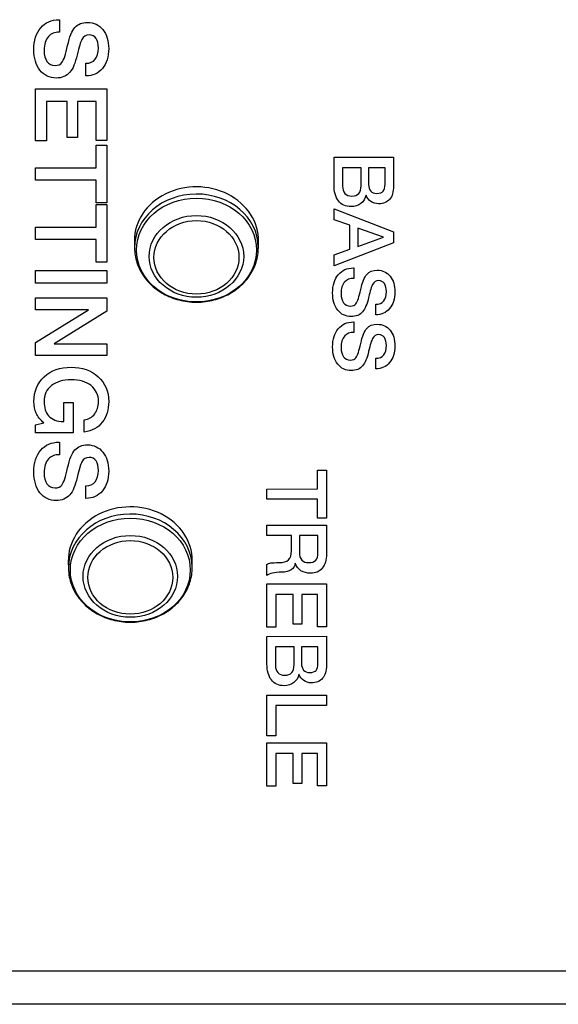
# Model space of a CAD drawing. Units: millimetres. Extents: x 5 to 821, y 20 to 574.
# Drawn here: x 311 to 327, y 78 to 108 of the extents above; entities that cross this region are included whole.
import ezdxf

# ---------------------------------------------------------------- set-up
doc = ezdxf.new("R2010")
doc.units = ezdxf.units.MM
for name, color, linetype in [('00-3391-0102_TAP', 7, 'Continuous'), ('02-0137-0102_GUI', 7, 'Continuous'), ('Default', 7, 'Continuous'), ('Silk', 7, 'Continuous')]:
    doc.layers.add(name, color=color, linetype=linetype)

# ---------------------------------------------------------------- blocks, each defined once
blk = doc.blocks.new('SE3')
at = {"layer": '00-3391-0102_TAP', "color": 7}
blk.add_line((225.803, 79.468), (342.885, 79.468), dxfattribs=at)
at = {"layer": '00-3391-0102_TAP', "color": 7, "linetype": 'Continuous'}
blk.add_line((342.885, 78.468), (225.803, 78.468), dxfattribs=at)
at = {"layer": '02-0137-0102_GUI', "color": 7, "linetype": 'Continuous'}
for p, q in [((314.023, 101.214), (314.027, 101.003)), ((317.719, 101.003), (317.723, 101.214)), ((312.051, 91.673), (312.054, 91.461)), ((315.747, 91.461), (315.75, 91.673))]:
    blk.add_line(p, q, dxfattribs=at)
for centre, major_axis, start_param, end_param in [((315.873, 101.238), (-1.85, 0), 3.126477, 6.283185), ((315.873, 101.238), (-1.85, 0), 0, 0.015116), ((315.873, 101.027), (-1.846, 0), 0.015116, 0.071176), ((315.873, 101.027), (-1.846, 0), 3.126477, 3.153778), ((313.9, 91.697), (1.85, 0), 0, 3.156709), ((313.9, 91.697), (1.85, 0), 6.268069, 6.283185), ((313.9, 91.486), (-1.846, 0), 0.015116, 0.071176), ((313.9, 91.486), (-1.846, 0), 3.126477, 3.153778)]:
    blk.add_ellipse(centre, major_axis=major_axis, ratio=0.866025, start_param=start_param, end_param=end_param, dxfattribs=at)
at = {"layer": '02-0137-0102_GUI', "color": 7}
for centre, start_param, end_param in [((315.873, 101.027), 3.153778, 6.283185), ((315.873, 101.027), 0, 0.015116), ((313.9, 91.486), 3.153778, 6.283185), ((313.9, 91.486), 0, 0.015116)]:
    blk.add_ellipse(centre, major_axis=(-1.846, 0), ratio=0.866025, start_param=start_param, end_param=end_param, dxfattribs=at)
for centre, major_axis in [((315.873, 100.957), (-1.788, 0)), ((315.873, 100.767), (-1.409, 0)), ((315.873, 100.738), (1.267, 0)), ((313.9, 91.416), (1.788, 0)), ((313.9, 91.226), (1.409, 0)), ((313.9, 91.197), (-1.267, 0))]:
    blk.add_ellipse(centre, major_axis=major_axis, ratio=0.866025, dxfattribs=at)
at = {"layer": '02-0137-0102_GUI', "color": 7, "linetype": 'Continuous'}
for points, knots in [([(315.873, 99.402), (315.925, 99.403), (316.048, 99.406), (316.271, 99.434), (316.517, 99.498), (316.753, 99.592), (316.972, 99.714), (317.169, 99.862), (317.341, 100.032), (317.484, 100.222), (317.596, 100.429), (317.673, 100.645), (317.716, 100.857), (317.717, 100.983), (317.716, 101.048)], [0, 0, 0, 0, 0.048362, 0.137045, 0.225811, 0.314586, 0.403332, 0.491997, 0.580512, 0.6688, 0.756793, 0.844449, 0.931779, 1, 1, 1, 1]), ([(314.035, 100.91), (314.035, 100.89), (314.038, 100.803), (314.078, 100.632), (314.154, 100.419), (314.267, 100.215), (314.409, 100.027), (314.58, 99.859), (314.776, 99.713), (314.994, 99.592), (315.229, 99.498), (315.474, 99.435), (315.697, 99.406), (315.821, 99.403), (315.873, 99.402)], [0, 0, 0, 0, 0.021672, 0.113449, 0.205247, 0.297207, 0.389428, 0.481953, 0.574777, 0.66786, 0.76115, 0.854597, 0.948158, 1, 1, 1, 1]), ([(312.062, 91.369), (312.063, 91.349), (312.065, 91.262), (312.105, 91.091), (312.182, 90.877), (312.294, 90.674), (312.437, 90.486), (312.608, 90.318), (312.804, 90.172), (313.021, 90.051), (313.256, 89.957), (313.501, 89.894), (313.724, 89.864), (313.848, 89.862), (313.9, 89.861)], [0, 0, 0, 0, 0.021672, 0.113449, 0.205247, 0.297207, 0.389428, 0.481953, 0.574777, 0.66786, 0.76115, 0.854597, 0.948158, 1, 1, 1, 1]), ([(313.9, 89.861), (313.952, 89.861), (314.076, 89.864), (314.298, 89.893), (314.544, 89.957), (314.78, 90.051), (314.999, 90.173), (315.196, 90.32), (315.368, 90.491), (315.512, 90.681), (315.624, 90.887), (315.701, 91.103), (315.743, 91.316), (315.744, 91.442), (315.744, 91.507)], [0, 0, 0, 0, 0.048362, 0.137045, 0.225811, 0.314586, 0.403332, 0.491997, 0.580512, 0.6688, 0.756793, 0.844449, 0.931779, 1, 1, 1, 1])]:
    blk.add_open_spline(points, degree=3, knots=knots, dxfattribs=at)

msp = doc.modelspace()

# ---------------------------------------------------------------- linework, layer by layer
at = {"layer": 'Silk', "color": 7, "linetype": 'Continuous'}
for points, knots in [([(311.689, 106.085), (311.488, 106.085), (311.327, 106.163), (311.206, 106.318), (311.085, 106.473), (311.024, 106.678), (311.024, 106.932), (311.024, 107.207), (311.092, 107.424), (311.228, 107.584), (311.365, 107.744), (311.545, 107.824), (311.77, 107.824)], [0, 0, 0, 0, 0.25, 0.25, 0.25, 0.5, 0.5, 0.5, 0.75, 0.75, 0.75, 1, 1, 1, 1]), ([(311.785, 107.451), (311.643, 107.451), (311.534, 107.409), (311.457, 107.323), (311.371, 107.23), (311.328, 107.09), (311.328, 106.905), (311.328, 106.768), (311.357, 106.66), (311.415, 106.58), (311.472, 106.501), (311.553, 106.461), (311.656, 106.461), (311.752, 106.461), (311.819, 106.489), (311.859, 106.544), (311.917, 106.624), (311.974, 106.794), (312.031, 107.055), (312.087, 107.315), (312.16, 107.495), (312.25, 107.594), (312.339, 107.694), (312.464, 107.744), (312.623, 107.744), (312.812, 107.744), (312.964, 107.671), (313.081, 107.527), (313.197, 107.383), (313.255, 107.195), (313.255, 106.962), (313.255, 106.716), (313.192, 106.518), (313.066, 106.37), (312.939, 106.222), (312.776, 106.148), (312.575, 106.148)], [0, 0, 0, 0, 0.083333, 0.083333, 0.083333, 0.166667, 0.166667, 0.166667, 0.25, 0.25, 0.25, 0.333333, 0.333333, 0.333333, 0.416667, 0.416667, 0.416667, 0.5, 0.5, 0.5, 0.583333, 0.583333, 0.583333, 0.666667, 0.666667, 0.666667, 0.75, 0.75, 0.75, 0.833333, 0.833333, 0.833333, 0.916667, 0.916667, 0.916667, 1, 1, 1, 1]), ([(312.575, 106.524), (312.694, 106.524), (312.787, 106.563), (312.852, 106.643), (312.918, 106.722), (312.951, 106.835), (312.951, 106.98), (312.951, 107.099), (312.927, 107.194), (312.878, 107.265), (312.829, 107.335), (312.761, 107.371), (312.674, 107.371), (312.578, 107.371), (312.505, 107.326), (312.456, 107.237), (312.416, 107.165), (312.369, 107.01), (312.314, 106.771), (312.259, 106.533), (312.187, 106.361), (312.098, 106.255), (312, 106.142), (311.864, 106.085), (311.689, 106.085)], [0, 0, 0, 0, 0.125, 0.125, 0.125, 0.25, 0.25, 0.25, 0.375, 0.375, 0.375, 0.5, 0.5, 0.5, 0.625, 0.625, 0.625, 0.75, 0.75, 0.75, 0.875, 0.875, 0.875, 1, 1, 1, 1]), ([(321.751, 102.861), (321.751, 102.692), (321.713, 102.562), (321.638, 102.472), (321.563, 102.381), (321.452, 102.336), (321.306, 102.336), (321.215, 102.336), (321.138, 102.359), (321.074, 102.404), (321.01, 102.45), (320.962, 102.513), (320.931, 102.595), (320.908, 102.487), (320.857, 102.403), (320.779, 102.342), (320.701, 102.282), (320.604, 102.252), (320.486, 102.252), (320.322, 102.252), (320.196, 102.309), (320.108, 102.423), (320.02, 102.537), (319.976, 102.697), (319.976, 102.903)], [0, 0, 0, 0, 0.125, 0.125, 0.125, 0.25, 0.25, 0.25, 0.375, 0.375, 0.375, 0.5, 0.5, 0.5, 0.625, 0.625, 0.625, 0.75, 0.75, 0.75, 0.875, 0.875, 0.875, 1, 1, 1, 1]), ([(320.23, 102.863), (320.23, 102.77), (320.254, 102.697), (320.302, 102.644), (320.35, 102.591), (320.419, 102.565), (320.508, 102.565), (320.692, 102.565), (320.784, 102.668), (320.784, 102.873)], [0, 0, 0, 0, 0.333333, 0.333333, 0.333333, 0.666667, 0.666667, 0.666667, 1, 1, 1, 1]), ([(321.008, 102.92), (321.008, 102.736), (321.091, 102.644), (321.256, 102.644), (321.344, 102.644), (321.406, 102.665), (321.443, 102.708), (321.479, 102.75), (321.498, 102.821), (321.498, 102.92)], [0, 0, 0, 0, 0.333333, 0.333333, 0.333333, 0.666667, 0.666667, 0.666667, 1, 1, 1, 1]), ([(320.488, 98.973), (320.321, 98.973), (320.187, 99.038), (320.086, 99.167), (319.985, 99.296), (319.934, 99.467), (319.934, 99.679), (319.934, 99.908), (319.991, 100.089), (320.104, 100.222), (320.218, 100.355), (320.368, 100.422), (320.556, 100.422)], [0, 0, 0, 0, 0.25, 0.25, 0.25, 0.5, 0.5, 0.5, 0.75, 0.75, 0.75, 1, 1, 1, 1]), ([(320.568, 100.111), (320.45, 100.111), (320.359, 100.076), (320.295, 100.005), (320.223, 99.927), (320.188, 99.811), (320.188, 99.657), (320.188, 99.542), (320.212, 99.452), (320.26, 99.386), (320.308, 99.319), (320.375, 99.286), (320.461, 99.286), (320.541, 99.286), (320.597, 99.309), (320.63, 99.356), (320.678, 99.422), (320.726, 99.564), (320.773, 99.781), (320.82, 99.998), (320.881, 100.148), (320.956, 100.231), (321.03, 100.314), (321.134, 100.355), (321.266, 100.355), (321.424, 100.355), (321.551, 100.295), (321.648, 100.175), (321.745, 100.055), (321.793, 99.898), (321.793, 99.704), (321.793, 99.498), (321.741, 99.334), (321.636, 99.21), (321.53, 99.087), (321.394, 99.025), (321.227, 99.025)], [0, 0, 0, 0, 0.083333, 0.083333, 0.083333, 0.166667, 0.166667, 0.166667, 0.25, 0.25, 0.25, 0.333333, 0.333333, 0.333333, 0.416667, 0.416667, 0.416667, 0.5, 0.5, 0.5, 0.583333, 0.583333, 0.583333, 0.666667, 0.666667, 0.666667, 0.75, 0.75, 0.75, 0.833333, 0.833333, 0.833333, 0.916667, 0.916667, 0.916667, 1, 1, 1, 1]), ([(321.227, 99.338), (321.326, 99.338), (321.403, 99.371), (321.458, 99.438), (321.513, 99.504), (321.54, 99.598), (321.54, 99.719), (321.54, 99.818), (321.52, 99.897), (321.479, 99.956), (321.438, 100.015), (321.382, 100.044), (321.309, 100.044), (321.229, 100.044), (321.169, 100.007), (321.127, 99.932), (321.094, 99.873), (321.055, 99.744), (321.009, 99.545), (320.964, 99.346), (320.904, 99.202), (320.829, 99.115), (320.748, 99.02), (320.634, 98.973), (320.488, 98.973)], [0, 0, 0, 0, 0.125, 0.125, 0.125, 0.25, 0.25, 0.25, 0.375, 0.375, 0.375, 0.5, 0.5, 0.5, 0.625, 0.625, 0.625, 0.75, 0.75, 0.75, 0.875, 0.875, 0.875, 1, 1, 1, 1]), ([(320.488, 97.362), (320.321, 97.362), (320.187, 97.427), (320.086, 97.556), (319.985, 97.685), (319.934, 97.856), (319.934, 98.068), (319.934, 98.297), (319.991, 98.478), (320.104, 98.611), (320.218, 98.745), (320.368, 98.811), (320.556, 98.811)], [0, 0, 0, 0, 0.25, 0.25, 0.25, 0.5, 0.5, 0.5, 0.75, 0.75, 0.75, 1, 1, 1, 1]), ([(320.568, 98.501), (320.45, 98.501), (320.359, 98.465), (320.295, 98.394), (320.223, 98.316), (320.188, 98.2), (320.188, 98.046), (320.188, 97.931), (320.212, 97.841), (320.26, 97.775), (320.308, 97.709), (320.375, 97.675), (320.461, 97.675), (320.541, 97.675), (320.597, 97.699), (320.63, 97.745), (320.678, 97.811), (320.726, 97.953), (320.773, 98.17), (320.82, 98.387), (320.881, 98.537), (320.956, 98.62), (321.03, 98.703), (321.134, 98.744), (321.266, 98.744), (321.424, 98.744), (321.551, 98.684), (321.648, 98.564), (321.745, 98.444), (321.793, 98.287), (321.793, 98.093), (321.793, 97.888), (321.741, 97.723), (321.636, 97.6), (321.53, 97.476), (321.394, 97.414), (321.227, 97.414)], [0, 0, 0, 0, 0.083333, 0.083333, 0.083333, 0.166667, 0.166667, 0.166667, 0.25, 0.25, 0.25, 0.333333, 0.333333, 0.333333, 0.416667, 0.416667, 0.416667, 0.5, 0.5, 0.5, 0.583333, 0.583333, 0.583333, 0.666667, 0.666667, 0.666667, 0.75, 0.75, 0.75, 0.833333, 0.833333, 0.833333, 0.916667, 0.916667, 0.916667, 1, 1, 1, 1]), ([(321.227, 97.728), (321.326, 97.728), (321.403, 97.761), (321.458, 97.827), (321.513, 97.893), (321.54, 97.987), (321.54, 98.108), (321.54, 98.207), (321.52, 98.287), (321.479, 98.345), (321.438, 98.404), (321.382, 98.434), (321.309, 98.434), (321.229, 98.434), (321.169, 98.396), (321.127, 98.322), (321.094, 98.262), (321.055, 98.133), (321.009, 97.934), (320.964, 97.735), (320.904, 97.592), (320.829, 97.504), (320.748, 97.409), (320.634, 97.362), (320.488, 97.362)], [0, 0, 0, 0, 0.125, 0.125, 0.125, 0.25, 0.25, 0.25, 0.375, 0.375, 0.375, 0.5, 0.5, 0.5, 0.625, 0.625, 0.625, 0.75, 0.75, 0.75, 0.875, 0.875, 0.875, 1, 1, 1, 1]), ([(311.325, 95.8), (311.214, 95.898), (311.136, 95.996), (311.091, 96.094), (311.046, 96.193), (311.024, 96.307), (311.024, 96.439), (311.024, 96.741), (311.127, 96.987), (311.333, 97.177), (311.539, 97.367), (311.806, 97.462), (312.134, 97.462), (312.462, 97.462), (312.731, 97.367), (312.94, 97.177), (313.15, 96.987), (313.255, 96.743), (313.255, 96.445), (313.255, 96.192), (313.191, 95.984), (313.063, 95.82), (312.935, 95.656), (312.756, 95.559), (312.527, 95.529)], [0, 0, 0, 0, 0.125, 0.125, 0.125, 0.25, 0.25, 0.25, 0.375, 0.375, 0.375, 0.5, 0.5, 0.5, 0.625, 0.625, 0.625, 0.75, 0.75, 0.75, 0.875, 0.875, 0.875, 1, 1, 1, 1]), ([(312.134, 97.089), (311.891, 97.089), (311.696, 97.03), (311.549, 96.913), (311.402, 96.796), (311.328, 96.637), (311.328, 96.436), (311.328, 96.257), (311.373, 96.117), (311.463, 96.015), (311.562, 95.902), (311.712, 95.845), (311.913, 95.845)], [0, 0, 0, 0, 0.25, 0.25, 0.25, 0.5, 0.5, 0.5, 0.75, 0.75, 0.75, 1, 1, 1, 1]), ([(312.527, 95.893), (312.659, 95.911), (312.762, 95.97), (312.838, 96.07), (312.913, 96.171), (312.951, 96.292), (312.951, 96.433), (312.951, 96.636), (312.877, 96.796), (312.73, 96.913), (312.583, 97.03), (312.384, 97.089), (312.134, 97.089)], [0, 0, 0, 0, 0.25, 0.25, 0.25, 0.5, 0.5, 0.5, 0.75, 0.75, 0.75, 1, 1, 1, 1]), ([(311.689, 93.489), (311.488, 93.489), (311.327, 93.566), (311.206, 93.721), (311.085, 93.877), (311.024, 94.081), (311.024, 94.336), (311.024, 94.61), (311.092, 94.828), (311.228, 94.988), (311.365, 95.148), (311.545, 95.228), (311.77, 95.228)], [0, 0, 0, 0, 0.25, 0.25, 0.25, 0.5, 0.5, 0.5, 0.75, 0.75, 0.75, 1, 1, 1, 1]), ([(311.785, 94.855), (311.643, 94.855), (311.534, 94.812), (311.457, 94.727), (311.371, 94.633), (311.328, 94.494), (311.328, 94.309), (311.328, 94.172), (311.357, 94.063), (311.415, 93.984), (311.472, 93.904), (311.553, 93.865), (311.656, 93.865), (311.752, 93.865), (311.819, 93.892), (311.859, 93.948), (311.917, 94.028), (311.974, 94.198), (312.031, 94.458), (312.087, 94.719), (312.16, 94.899), (312.25, 94.998), (312.339, 95.097), (312.464, 95.147), (312.623, 95.147), (312.812, 95.147), (312.964, 95.075), (313.081, 94.931), (313.197, 94.787), (313.255, 94.598), (313.255, 94.366), (313.255, 94.119), (313.192, 93.922), (313.066, 93.774), (312.939, 93.625), (312.776, 93.551), (312.575, 93.551)], [0, 0, 0, 0, 0.083333, 0.083333, 0.083333, 0.166667, 0.166667, 0.166667, 0.25, 0.25, 0.25, 0.333333, 0.333333, 0.333333, 0.416667, 0.416667, 0.416667, 0.5, 0.5, 0.5, 0.583333, 0.583333, 0.583333, 0.666667, 0.666667, 0.666667, 0.75, 0.75, 0.75, 0.833333, 0.833333, 0.833333, 0.916667, 0.916667, 0.916667, 1, 1, 1, 1]), ([(312.575, 93.927), (312.694, 93.927), (312.787, 93.967), (312.852, 94.047), (312.918, 94.126), (312.951, 94.238), (312.951, 94.384), (312.951, 94.503), (312.927, 94.598), (312.878, 94.668), (312.829, 94.739), (312.761, 94.774), (312.674, 94.774), (312.578, 94.774), (312.505, 94.73), (312.456, 94.64), (312.416, 94.569), (312.369, 94.413), (312.314, 94.175), (312.259, 93.936), (312.187, 93.764), (312.098, 93.659), (312, 93.545), (311.864, 93.489), (311.689, 93.489)], [0, 0, 0, 0, 0.125, 0.125, 0.125, 0.25, 0.25, 0.25, 0.375, 0.375, 0.375, 0.5, 0.5, 0.5, 0.625, 0.625, 0.625, 0.75, 0.75, 0.75, 0.875, 0.875, 0.875, 1, 1, 1, 1]), ([(317.976, 91.584), (318.005, 91.605), (318.044, 91.619), (318.091, 91.626), (318.138, 91.633), (318.222, 91.636), (318.341, 91.636), (318.465, 91.636), (318.557, 91.663), (318.617, 91.718), (318.677, 91.773), (318.706, 91.862), (318.706, 91.986)], [0, 0, 0, 0, 0.25, 0.25, 0.25, 0.5, 0.5, 0.5, 0.75, 0.75, 0.75, 1, 1, 1, 1]), ([(319.75, 91.894), (319.75, 91.715), (319.709, 91.575), (319.626, 91.472), (319.543, 91.369), (319.429, 91.318), (319.283, 91.318), (319.167, 91.318), (319.069, 91.344), (318.989, 91.396), (318.908, 91.448), (318.852, 91.524), (318.821, 91.623), (318.791, 91.441), (318.657, 91.35), (318.418, 91.35), (318.307, 91.35), (318.215, 91.342), (318.141, 91.325), (318.067, 91.309), (318.012, 91.285), (317.976, 91.253)], [0, 0, 0, 0, 0.142857, 0.142857, 0.142857, 0.285714, 0.285714, 0.285714, 0.428571, 0.428571, 0.428571, 0.571429, 0.571429, 0.571429, 0.714286, 0.714286, 0.714286, 0.857143, 0.857143, 0.857143, 1, 1, 1, 1]), ([(318.943, 91.94), (318.943, 91.737), (319.037, 91.636), (319.226, 91.636), (319.407, 91.636), (319.497, 91.735), (319.497, 91.932)], [0, 0, 0, 0, 0.5, 0.5, 0.5, 1, 1, 1, 1]), ([(319.75, 88.576), (319.75, 88.407), (319.713, 88.277), (319.637, 88.187), (319.562, 88.097), (319.451, 88.052), (319.305, 88.052), (319.214, 88.052), (319.137, 88.074), (319.073, 88.12), (319.009, 88.165), (318.962, 88.229), (318.93, 88.31), (318.907, 88.202), (318.856, 88.118), (318.779, 88.058), (318.701, 87.997), (318.603, 87.967), (318.485, 87.967), (318.321, 87.967), (318.195, 88.024), (318.107, 88.139), (318.02, 88.253), (317.976, 88.413), (317.976, 88.618)], [0, 0, 0, 0, 0.125, 0.125, 0.125, 0.25, 0.25, 0.25, 0.375, 0.375, 0.375, 0.5, 0.5, 0.5, 0.625, 0.625, 0.625, 0.75, 0.75, 0.75, 0.875, 0.875, 0.875, 1, 1, 1, 1]), ([(318.229, 88.578), (318.229, 88.486), (318.253, 88.413), (318.301, 88.36), (318.349, 88.307), (318.418, 88.28), (318.508, 88.28), (318.692, 88.28), (318.784, 88.383), (318.784, 88.588)], [0, 0, 0, 0, 0.333333, 0.333333, 0.333333, 0.666667, 0.666667, 0.666667, 1, 1, 1, 1]), ([(319.007, 88.636), (319.007, 88.452), (319.09, 88.36), (319.256, 88.36), (319.344, 88.36), (319.406, 88.381), (319.442, 88.423), (319.479, 88.465), (319.497, 88.536), (319.497, 88.636)], [0, 0, 0, 0, 0.333333, 0.333333, 0.333333, 0.666667, 0.666667, 0.666667, 1, 1, 1, 1])]:
    msp.add_open_spline(points, degree=3, knots=knots, dxfattribs=at)
for points in [[(311.77, 107.824), (311.77, 107.824), (311.785, 107.824), (311.785, 107.824)], [(311.785, 107.824), (311.785, 107.824), (311.785, 107.451), (311.785, 107.451)], [(312.575, 106.148), (312.575, 106.148), (312.575, 106.524), (312.575, 106.524)], [(311.075, 105.76), (311.075, 105.76), (313.204, 105.763), (313.204, 105.763)], [(311.075, 104.209), (311.075, 104.209), (311.075, 105.76), (311.075, 105.76)], [(313.204, 105.763), (313.204, 105.763), (313.204, 104.227), (313.204, 104.227)], [(312.017, 105.387), (312.017, 105.387), (311.397, 105.387), (311.397, 105.387)], [(311.397, 105.387), (311.397, 105.387), (311.397, 104.209), (311.397, 104.209)], [(312.017, 104.316), (312.017, 104.316), (312.017, 105.387), (312.017, 105.387)], [(312.882, 105.387), (312.882, 105.387), (312.325, 105.387), (312.325, 105.387)], [(312.325, 105.387), (312.325, 105.387), (312.325, 104.316), (312.325, 104.316)], [(312.882, 104.227), (312.882, 104.227), (312.882, 105.387), (312.882, 105.387)], [(312.325, 104.316), (312.325, 104.316), (312.017, 104.316), (312.017, 104.316)], [(313.204, 104.227), (313.204, 104.227), (312.882, 104.227), (312.882, 104.227)], [(311.397, 104.209), (311.397, 104.209), (311.075, 104.209), (311.075, 104.209)], [(312.882, 103.409), (312.882, 103.409), (312.882, 104.087), (312.882, 104.087)], [(312.882, 104.087), (312.882, 104.087), (313.204, 104.087), (313.204, 104.087)], [(313.204, 104.087), (313.204, 104.087), (313.204, 102.363), (313.204, 102.363)], [(319.976, 103.721), (319.976, 103.721), (321.751, 103.723), (321.751, 103.723)], [(319.976, 102.903), (319.976, 102.903), (319.976, 103.721), (319.976, 103.721)], [(321.751, 103.723), (321.751, 103.723), (321.751, 102.861), (321.751, 102.861)], [(311.075, 103.407), (311.075, 103.407), (312.882, 103.409), (312.882, 103.409)], [(311.075, 103.04), (311.075, 103.04), (311.075, 103.407), (311.075, 103.407)], [(320.784, 103.412), (320.784, 103.412), (320.23, 103.412), (320.23, 103.412)], [(320.23, 103.412), (320.23, 103.412), (320.23, 102.863), (320.23, 102.863)], [(320.784, 102.873), (320.784, 102.873), (320.784, 103.412), (320.784, 103.412)], [(321.008, 103.412), (321.008, 103.412), (321.008, 102.92), (321.008, 102.92)], [(321.498, 103.412), (321.498, 103.412), (321.008, 103.412), (321.008, 103.412)], [(321.498, 102.92), (321.498, 102.92), (321.498, 103.412), (321.498, 103.412)], [(312.882, 103.04), (312.882, 103.04), (311.075, 103.04), (311.075, 103.04)], [(312.882, 102.363), (312.882, 102.363), (312.882, 103.04), (312.882, 103.04)], [(313.204, 102.363), (313.204, 102.363), (312.882, 102.363), (312.882, 102.363)], [(312.882, 101.641), (312.882, 101.641), (312.882, 102.318), (312.882, 102.318)], [(312.882, 102.318), (312.882, 102.318), (313.204, 102.318), (313.204, 102.318)], [(313.204, 102.318), (313.204, 102.318), (313.204, 100.594), (313.204, 100.594)], [(319.976, 101.859), (319.976, 101.859), (319.976, 102.18), (319.976, 102.18)], [(319.976, 102.18), (319.976, 102.18), (321.751, 101.498), (321.751, 101.498)], [(311.075, 101.638), (311.075, 101.638), (312.882, 101.641), (312.882, 101.641)], [(311.075, 101.271), (311.075, 101.271), (311.075, 101.638), (311.075, 101.638)], [(320.446, 101.695), (320.446, 101.695), (319.976, 101.859), (319.976, 101.859)], [(320.446, 100.985), (320.446, 100.985), (320.446, 101.695), (320.446, 101.695)], [(320.683, 101.609), (320.683, 101.609), (320.682, 101.066), (320.682, 101.066)], [(321.455, 101.337), (321.455, 101.337), (320.683, 101.609), (320.683, 101.609)], [(320.682, 101.066), (320.682, 101.066), (321.455, 101.337), (321.455, 101.337)], [(321.751, 101.498), (321.751, 101.498), (321.751, 101.168), (321.751, 101.168)], [(312.882, 101.271), (312.882, 101.271), (311.075, 101.271), (311.075, 101.271)], [(312.882, 100.594), (312.882, 100.594), (312.882, 101.271), (312.882, 101.271)], [(321.751, 101.168), (321.751, 101.168), (319.976, 100.482), (319.976, 100.482)], [(319.976, 100.818), (319.976, 100.818), (320.446, 100.985), (320.446, 100.985)], [(319.976, 100.482), (319.976, 100.482), (319.976, 100.818), (319.976, 100.818)], [(313.204, 100.594), (313.204, 100.594), (312.882, 100.594), (312.882, 100.594)], [(320.556, 100.422), (320.556, 100.422), (320.568, 100.422), (320.568, 100.422)], [(320.568, 100.422), (320.568, 100.422), (320.568, 100.111), (320.568, 100.111)], [(311.075, 100.343), (311.075, 100.343), (313.204, 100.346), (313.204, 100.346)], [(311.075, 99.97), (311.075, 99.97), (311.075, 100.343), (311.075, 100.343)], [(313.204, 100.346), (313.204, 100.346), (313.204, 99.973), (313.204, 99.973)], [(313.204, 99.973), (313.204, 99.973), (311.075, 99.97), (311.075, 99.97)], [(311.075, 99.529), (311.075, 99.529), (313.204, 99.532), (313.204, 99.532)], [(311.075, 99.177), (311.075, 99.177), (311.075, 99.529), (311.075, 99.529)], [(313.204, 99.532), (313.204, 99.532), (313.205, 99.138), (313.205, 99.138)], [(321.227, 99.025), (321.227, 99.025), (321.227, 99.338), (321.227, 99.338)], [(311.075, 98.202), (311.075, 98.202), (312.653, 99.177), (312.653, 99.177)], [(312.653, 99.177), (312.653, 99.177), (311.075, 99.177), (311.075, 99.177)], [(313.205, 99.138), (313.205, 99.138), (311.634, 98.163), (311.634, 98.163)], [(320.556, 98.811), (320.556, 98.811), (320.568, 98.811), (320.568, 98.811)], [(320.568, 98.811), (320.568, 98.811), (320.568, 98.501), (320.568, 98.501)], [(311.075, 97.808), (311.075, 97.808), (311.075, 98.202), (311.075, 98.202)], [(311.634, 98.163), (311.634, 98.163), (313.204, 98.163), (313.204, 98.163)], [(313.204, 98.163), (313.204, 98.163), (313.204, 97.811), (313.204, 97.811)], [(313.204, 97.811), (313.204, 97.811), (311.075, 97.808), (311.075, 97.808)], [(321.227, 97.414), (321.227, 97.414), (321.227, 97.728), (321.227, 97.728)], [(311.913, 95.845), (311.913, 95.845), (311.913, 96.412), (311.913, 96.412)], [(311.913, 96.412), (311.913, 96.412), (312.196, 96.412), (312.196, 96.412)], [(312.196, 96.412), (312.196, 96.412), (312.196, 95.508), (312.196, 95.508)], [(311.075, 95.744), (311.075, 95.744), (311.325, 95.8), (311.325, 95.8)], [(311.075, 95.508), (311.075, 95.508), (311.075, 95.744), (311.075, 95.744)], [(312.527, 95.529), (312.527, 95.529), (312.527, 95.893), (312.527, 95.893)], [(312.196, 95.508), (312.196, 95.508), (311.075, 95.508), (311.075, 95.508)], [(311.77, 95.228), (311.77, 95.228), (311.785, 95.228), (311.785, 95.228)], [(311.785, 95.228), (311.785, 95.228), (311.785, 94.855), (311.785, 94.855)], [(319.482, 93.833), (319.482, 93.833), (319.482, 94.397), (319.482, 94.397)], [(319.482, 94.397), (319.482, 94.397), (319.75, 94.397), (319.75, 94.397)], [(319.75, 94.397), (319.75, 94.397), (319.75, 92.961), (319.75, 92.961)], [(312.575, 93.551), (312.575, 93.551), (312.575, 93.927), (312.575, 93.927)], [(317.976, 93.831), (317.976, 93.831), (319.482, 93.833), (319.482, 93.833)], [(317.976, 93.525), (317.976, 93.525), (317.976, 93.831), (317.976, 93.831)], [(319.482, 93.525), (319.482, 93.525), (317.976, 93.525), (317.976, 93.525)], [(319.482, 92.961), (319.482, 92.961), (319.482, 93.525), (319.482, 93.525)], [(319.75, 92.961), (319.75, 92.961), (319.482, 92.961), (319.482, 92.961)], [(317.976, 92.752), (317.976, 92.752), (319.75, 92.754), (319.75, 92.754)], [(317.976, 92.441), (317.976, 92.441), (317.976, 92.752), (317.976, 92.752)], [(319.75, 92.754), (319.75, 92.754), (319.75, 91.894), (319.75, 91.894)], [(318.706, 92.441), (318.706, 92.441), (317.976, 92.441), (317.976, 92.441)], [(318.706, 91.986), (318.706, 91.986), (318.706, 92.441), (318.706, 92.441)], [(318.943, 92.441), (318.943, 92.441), (318.943, 91.94), (318.943, 91.94)], [(319.497, 92.441), (319.497, 92.441), (318.943, 92.441), (318.943, 92.441)], [(319.497, 91.932), (319.497, 91.932), (319.497, 92.441), (319.497, 92.441)], [(317.976, 91.253), (317.976, 91.253), (317.976, 91.584), (317.976, 91.584)], [(317.976, 91.002), (317.976, 91.002), (319.75, 91.005), (319.75, 91.005)], [(317.976, 89.709), (317.976, 89.709), (317.976, 91.002), (317.976, 91.002)], [(319.75, 91.005), (319.75, 91.005), (319.75, 89.724), (319.75, 89.724)], [(318.761, 90.691), (318.761, 90.691), (318.244, 90.691), (318.244, 90.691)], [(318.244, 90.691), (318.244, 90.691), (318.244, 89.709), (318.244, 89.709)], [(318.761, 89.799), (318.761, 89.799), (318.761, 90.691), (318.761, 90.691)], [(319.482, 90.691), (319.482, 90.691), (319.017, 90.691), (319.017, 90.691)], [(319.017, 90.691), (319.017, 90.691), (319.017, 89.799), (319.017, 89.799)], [(319.482, 89.724), (319.482, 89.724), (319.482, 90.691), (319.482, 90.691)], [(318.244, 89.709), (318.244, 89.709), (317.976, 89.709), (317.976, 89.709)], [(319.017, 89.799), (319.017, 89.799), (318.761, 89.799), (318.761, 89.799)], [(319.75, 89.724), (319.75, 89.724), (319.482, 89.724), (319.482, 89.724)], [(317.976, 89.436), (317.976, 89.436), (319.75, 89.439), (319.75, 89.439)], [(317.976, 88.618), (317.976, 88.618), (317.976, 89.436), (317.976, 89.436)], [(319.75, 89.439), (319.75, 89.439), (319.75, 88.576), (319.75, 88.576)], [(318.784, 89.128), (318.784, 89.128), (318.229, 89.128), (318.229, 89.128)], [(318.229, 89.128), (318.229, 89.128), (318.229, 88.578), (318.229, 88.578)], [(318.784, 88.588), (318.784, 88.588), (318.784, 89.128), (318.784, 89.128)], [(319.007, 89.128), (319.007, 89.128), (319.007, 88.636), (319.007, 88.636)], [(319.497, 89.128), (319.497, 89.128), (319.007, 89.128), (319.007, 89.128)], [(319.497, 88.636), (319.497, 88.636), (319.497, 89.128), (319.497, 89.128)], [(317.976, 87.686), (317.976, 87.686), (319.75, 87.689), (319.75, 87.689)], [(317.976, 86.476), (317.976, 86.476), (317.976, 87.686), (317.976, 87.686)], [(319.75, 87.689), (319.75, 87.689), (319.75, 87.38), (319.75, 87.38)], [(319.75, 87.38), (319.75, 87.38), (318.244, 87.378), (318.244, 87.378)], [(318.244, 87.378), (318.244, 87.378), (318.244, 86.476), (318.244, 86.476)], [(318.244, 86.476), (318.244, 86.476), (317.976, 86.476), (317.976, 86.476)], [(317.976, 86.259), (317.976, 86.259), (319.75, 86.262), (319.75, 86.262)], [(317.976, 84.967), (317.976, 84.967), (317.976, 86.259), (317.976, 86.259)], [(319.75, 86.262), (319.75, 86.262), (319.75, 84.982), (319.75, 84.982)], [(318.761, 85.949), (318.761, 85.949), (318.244, 85.949), (318.244, 85.949)], [(318.244, 85.949), (318.244, 85.949), (318.244, 84.967), (318.244, 84.967)], [(318.761, 85.056), (318.761, 85.056), (318.761, 85.949), (318.761, 85.949)], [(319.482, 85.949), (319.482, 85.949), (319.017, 85.949), (319.017, 85.949)], [(319.017, 85.949), (319.017, 85.949), (319.017, 85.056), (319.017, 85.056)], [(319.482, 84.982), (319.482, 84.982), (319.482, 85.949), (319.482, 85.949)], [(318.244, 84.967), (318.244, 84.967), (317.976, 84.967), (317.976, 84.967)], [(319.017, 85.056), (319.017, 85.056), (318.761, 85.056), (318.761, 85.056)], [(319.75, 84.982), (319.75, 84.982), (319.482, 84.982), (319.482, 84.982)]]:
    msp.add_open_spline(points, degree=3, dxfattribs=at)

# ---------------------------------------------------------------- block references
at = {"layer": 'Default'}
msp.add_blockref('SE3', (0, 0), dxfattribs=at)

doc.saveas('drawing.dxf')
